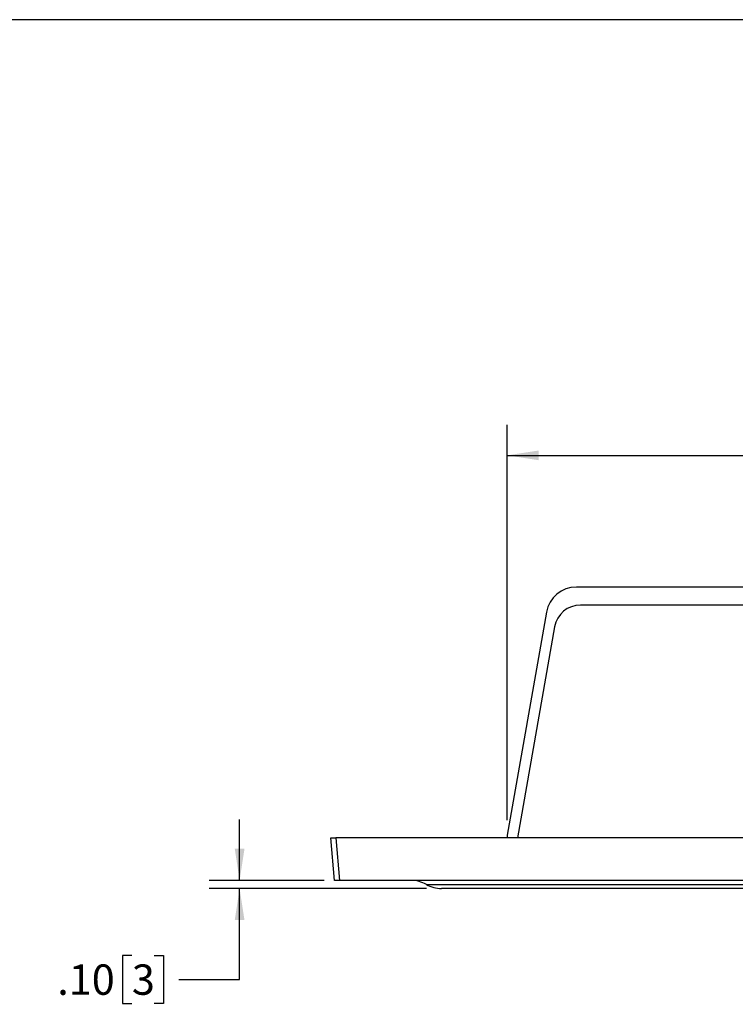
# Model space of a CAD drawing. Units: inches. Extents: x 2 to 70, y 0.5 to 50.1.
# Drawn here: x 17.6 to 26.4, y 37.9 to 50.1 of the extents above; entities that cross this region are included whole.
import ezdxf

# ---------------------------------------------------------------- set-up
doc = ezdxf.new("R2010")
doc.units = ezdxf.units.IN
doc.header["$LTSCALE"] = 3
doc.header["$MEASUREMENT"] = 0
doc.layers.add('TB', color=7, linetype='Continuous')
doc.styles.add('SLDTEXTSTYLE0', font='TXT', dxfattribs={"width": 0.75})
doc.dimstyles.new('SLDDIMSTYLE0', dxfattribs={"dimtxt": 0.375, "dimasz": 0.39, "dimexe": 0, "dimexo": 0.0625, "dimgap": 0.09375, "dimtad": 0, "dimtih": 1, "dimtoh": 1, "dimrnd": 1e-09, "dimzin": 12, "dimdsep": 46, "dimtxsty": 'SLDTEXTSTYLE0', "dimsah": 1, "dimcen": 0.09, "dimadec": 0, "dimazin": 3, "dimtfac": 1, "dimtofl": 0, "dimtmove": 0, "dimatfit": 3, "dimfxl": 1, "dimfrac": 2, "dimtolj": 1, "dimtzin": 12, "dimarcsym": 0})
doc.dimstyles.new('SLDDIMSTYLE2', dxfattribs={"dimtxt": 0.375, "dimasz": 0.39, "dimexe": 0, "dimexo": 0.0625, "dimgap": 0.09375, "dimtad": 0, "dimtih": 1, "dimtoh": 1, "dimrnd": 1e-09, "dimzin": 4, "dimdsep": 46, "dimtxsty": 'SLDTEXTSTYLE0', "dimsah": 1, "dimcen": 0.09, "dimadec": 0, "dimazin": 1, "dimtfac": 1, "dimtmove": 0, "dimatfit": 0, "dimfxl": 1, "dimfrac": 2, "dimtolj": 1, "dimtzin": 12, "dimarcsym": 0})

# ---------------------------------------------------------------- blocks, each defined once
blk = doc.blocks.new('_D_6')
at = {"layer": 'TB'}
for p, q in [((23.625, 40.206), (23.625, 45.085)), ((29.653, 45.008), (29.539, 45.008)), ((29.539, 45.008), (29.539, 44.412)), ((30.484, 45.008), (30.599, 45.008)), ((30.599, 45.008), (30.599, 44.412)), ((35.266, 40.206), (35.266, 45.085)), ((23.625, 44.71), (28.102, 44.71)), ((35.266, 44.71), (30.789, 44.71)), ((29.539, 44.412), (29.653, 44.412)), ((30.599, 44.412), (30.484, 44.412))]:
    blk.add_line(p, q, dxfattribs=at)
for points in [[(23.625, 44.71), (24.015, 44.65), (24.015, 44.77)], [(35.266, 44.71), (34.876, 44.77), (34.876, 44.65)]]:
    blk.add_solid(points, dxfattribs=at)
at = {"layer": 'TB', "char_height": 0.375, "attachment_point": 1, "style": 'SLDTEXTSTYLE0'}
for s, insert in [('11.64', (28.178, 44.896)), ('296', (29.653, 44.896))]:
    blk.add_mtext(s, dxfattribs=dict(at, insert=insert))
blk = doc.blocks.new('_D_7')
at = {"layer": 'TB'}
for p, q in [((20.32, 39.461), (20.32, 40.211)), ((21.366, 39.461), (19.945, 39.461)), ((22.627, 39.361), (19.945, 39.361)), ((20.32, 38.237), (20.32, 39.361)), ((18.989, 38.535), (18.874, 38.535)), ((18.874, 38.535), (18.874, 37.939)), ((19.266, 38.535), (19.38, 38.535)), ((19.38, 38.535), (19.38, 37.939)), ((19.57, 38.237), (20.32, 38.237)), ((18.874, 37.939), (18.989, 37.939)), ((19.38, 37.939), (19.266, 37.939))]:
    blk.add_line(p, q, dxfattribs=at)
for points in [[(20.32, 39.461), (20.38, 39.851), (20.26, 39.851)], [(20.32, 39.361), (20.26, 38.971), (20.38, 38.971)]]:
    blk.add_solid(points, dxfattribs=at)
at = {"layer": 'TB', "char_height": 0.375, "attachment_point": 1, "style": 'SLDTEXTSTYLE0'}
for s, insert in [('.10', (18.067, 38.423)), ('3', (18.989, 38.423))]:
    blk.add_mtext(s, dxfattribs=dict(at, insert=insert))

msp = doc.modelspace()

# ---------------------------------------------------------------- linework, layer by layer
at = {"color": 7, "linetype": 'Continuous', "lineweight": 25}
for p, q in [((28.4338464, 43.0838822), (24.4800568, 43.0838822)), ((28.202069, 42.8608252), (24.5316376, 42.8608252)), ((24.1107539, 42.7740003), (23.6249084, 40.0186335)), ((24.211575, 42.5922609), (23.7519901, 39.9858252)), ((23.6249084, 40.0186335), (23.6249084, 39.9858252)), ((21.4913399, 39.4608252), (21.4454084, 39.9858252)), ((21.4454084, 39.9858252), (21.5076705, 39.9858252)), ((21.5076705, 39.9858252), (21.5536021, 39.4608252)), ((37.3831462, 39.9858252), (21.5076705, 39.9858252)), ((21.5536021, 39.4608252), (21.4913399, 39.4608252)), ((37.3372146, 39.4608252), (21.5536021, 39.4608252)), ((22.6275402, 39.4108252), (36.2632765, 39.4108252)), ((36.0761936, 39.3608252), (22.8146231, 39.3608252))]:
    msp.add_line(p, q, dxfattribs=at)
for centre, radius, start, end in [((24.4800568, 42.7088822), 0.375, 90, 170), ((24.5316376, 42.5358252), 0.325, 90, 170), ((22.4404574, 39.0858252), 0.375, 60.07356513, 90), ((22.8146231, 39.7358252), 0.375, 240.07356513, 270)]:
    msp.add_arc(centre, radius, start, end, dxfattribs=at)
at = {"layer": 'TB', "color": 250, "true_color": 0x2d2d2d}
msp.add_line((66.3823833, 50.0905225), (3.5165717, 50.0905225), dxfattribs=at)

# ---------------------------------------------------------------- dimensions: what is measured, and where the dimension line sits
at = {"layer": 'TB'}
dim = msp.add_linear_dim(base=(35.2659084, 44.7099909), p1=(23.6249084, 40.0186335), p2=(35.2659084, 40.0186335), dimstyle='SLDDIMSTYLE0', dxfattribs=at)
dim.commit()
dim.dimension.update_dxf_attribs({"geometry": '_D_6', "text_midpoint": (29.4454084, 44.7099909), "dimtype": 160})
dim = msp.add_linear_dim(base=(20.3204084, 39.4608252), p1=(22.8146231, 39.3608252), p2=(21.5536021, 39.4608252), angle=90, dimstyle='SLDDIMSTYLE2', dxfattribs=at)
dim.commit()
dim.dimension.update_dxf_attribs({"geometry": '_D_7', "text_midpoint": (20.3204084, 38.2369971), "dimtype": 160})

doc.saveas('drawing.dxf')
